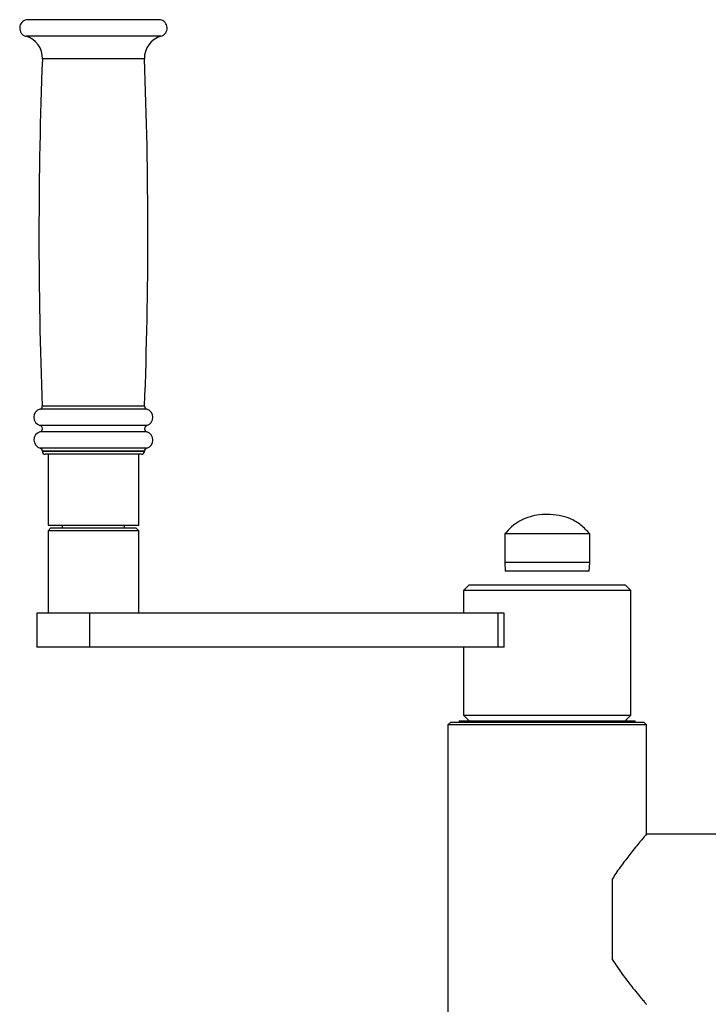
# Model space of a CAD drawing. Extents: x -138491 to -130091, y -83904 to -77964.
# Drawn here: x -132811 to -132690, y -82704 to -82531 of the extents above; entities that cross this region are included whole.
import ezdxf

# ---------------------------------------------------------------- set-up
doc = ezdxf.new("R2010")
doc.units = 0
doc.header["$MEASUREMENT"] = 0
doc.layers.add('FORMAT', color=7, linetype='CONTINUOUS')

msp = doc.modelspace()

# ---------------------------------------------------------------- linework, layer by layer
at = {"layer": 'FORMAT'}
for p, q in [((-132786.51, -82530.51), (-132810.11, -82530.51)), ((-132786.4, -82533.42), (-132810.21, -82533.42)), ((-132789.31, -82537.43), (-132807.31, -82537.43)), ((-132788.92, -82599.14), (-132807.69, -82599.14)), ((-132789.29, -82598.64), (-132807.32, -82598.64)), ((-132788.89, -82602.03), (-132807.73, -82602.03)), ((-132788.89, -82603.15), (-132807.73, -82603.15)), ((-132788.93, -82606.04), (-132807.68, -82606.04)), ((-132807.31, -82606.53), (-132807.31, -82606.59)), ((-132789.31, -82606.53), (-132807.31, -82606.53)), ((-132789.31, -82606.59), (-132807.31, -82606.59)), ((-132789.81, -82607.09), (-132806.81, -82607.09)), ((-132806.31, -82607.09), (-132806.31, -82619.59)), ((-132790.31, -82619.59), (-132790.31, -82607.09)), ((-132789.31, -82606.59), (-132789.31, -82606.53)), ((-132806.31, -82619.59), (-132805.97, -82619.59)), ((-132805.81, -82620.09), (-132806.31, -82620.59)), ((-132806.31, -82620.59), (-132806.31, -82635.09)), ((-132790.31, -82620.59), (-132806.31, -82620.59)), ((-132805.97, -82619.59), (-132790.31, -82619.59)), ((-132805.81, -82620.09), (-132790.81, -82620.09)), ((-132803.81, -82619.59), (-132803.81, -82620.09)), ((-132792.81, -82620.09), (-132792.81, -82619.59)), ((-132790.31, -82620.59), (-132790.81, -82620.09)), ((-132790.31, -82635.09), (-132790.31, -82620.59)), ((-132725.81, -82621.13), (-132725.81, -82626.19)), ((-132710.81, -82621.13), (-132725.81, -82621.13)), ((-132710.81, -82626.19), (-132710.81, -82621.13)), ((-132725.81, -82626.19), (-132725.71, -82627.69)), ((-132710.81, -82626.19), (-132725.81, -82626.19)), ((-132710.91, -82627.69), (-132710.81, -82626.19)), ((-132710.91, -82627.69), (-132725.71, -82627.69)), ((-132732.06, -82630.09), (-132733.06, -82631.09)), ((-132733.06, -82631.09), (-132733.06, -82635.09)), ((-132703.56, -82631.09), (-132733.06, -82631.09)), ((-132732.06, -82630.09), (-132704.56, -82630.09)), ((-132703.56, -82631.09), (-132704.56, -82630.09)), ((-132703.56, -82653.09), (-132703.56, -82631.09)), ((-132808.31, -82635.09), (-132808.31, -82641.09)), ((-132798.93, -82635.09), (-132808.31, -82635.09)), ((-132798.93, -82641.09), (-132798.93, -82635.09)), ((-132726.97, -82635.09), (-132798.93, -82635.09)), ((-132726.97, -82641.09), (-132726.97, -82635.09)), ((-132725.91, -82635.09), (-132726.97, -82635.09)), ((-132725.91, -82641.09), (-132725.91, -82635.09)), ((-132798.93, -82641.09), (-132808.31, -82641.09)), ((-132726.97, -82641.09), (-132798.93, -82641.09)), ((-132733.06, -82641.09), (-132733.06, -82653.09)), ((-132725.91, -82641.09), (-132726.97, -82641.09)), ((-132733.06, -82653.09), (-132732.06, -82654.09)), ((-132733.06, -82653.09), (-132703.56, -82653.09)), ((-132704.56, -82654.09), (-132703.56, -82653.09)), ((-132735.31, -82654.29), (-132735.81, -82654.79)), ((-132735.81, -82654.79), (-132735.81, -82723.29)), ((-132700.81, -82654.79), (-132735.81, -82654.79)), ((-132735.31, -82654.29), (-132701.31, -82654.29)), ((-132733.81, -82654.09), (-132733.81, -82654.29)), ((-132733.81, -82654.09), (-132702.81, -82654.09)), ((-132702.81, -82654.29), (-132702.81, -82654.09)), ((-132700.81, -82654.79), (-132701.31, -82654.29)), ((-132700.81, -82674.04), (-132700.81, -82654.79)), ((-132557.31, -82674.04), (-132700.81, -82674.04)), ((-132706.81, -82696.18), (-132706.81, -82681.9))]:
    msp.add_line(p, q, dxfattribs=at)
for centre, radius, start, end in [((-132809.81, -82531.98), 1.5, 101.537, 254.2062), ((-132786.81, -82531.98), 1.5, 285.7938, 78.463), ((-132811.3, -82537.27), 4, 357.7703, 74.2062), ((-132785.31, -82537.27), 4, 105.7938, 182.2297), ((-132015.46, -82568.26), 792.45, 177.77026, 182.1971), ((-133581.16, -82568.26), 792.45, 357.8029, 2.22974), ((-132807.31, -82600.59), 1.5, 104.9832, 253.7398), ((-132807.82, -82598.66), 0.5, 284.9832, 2.1971), ((-132788.79, -82598.66), 0.5, 177.8029, 255.0168), ((-132789.31, -82600.59), 1.5, 286.2602, 75.0168), ((-132807.31, -82604.59), 1.5, 106.2602, 255.5225), ((-132807.89, -82602.59), 0.583, 286.2602, 73.7398), ((-132788.72, -82602.59), 0.583, 106.2602, 253.7398), ((-132789.31, -82604.59), 1.5, 284.4775, 73.7398), ((-132807.81, -82606.53), 0.5, 0, 75.5225), ((-132806.81, -82606.59), 0.5, 180, 270), ((-132789.81, -82606.59), 0.5, 270, 0), ((-132788.81, -82606.53), 0.5, 104.4775, 180)]:
    msp.add_arc(centre, radius, start, end, dxfattribs=at)
for points, knots in [([(-132718.31, -82617.69), (-132718.91, -82617.72), (-132720.08, -82617.76), (-132721.73, -82618.19), (-132723.25, -82618.87), (-132724.65, -82619.83), (-132725.42, -82620.7), (-132725.81, -82621.13)], [0, 0, 0, 0, 0.213603, 0.409237, 0.592449, 0.798713, 1, 1, 1, 1]), ([(-132710.81, -82621.13), (-132711.3, -82620.59), (-132712.31, -82619.48), (-132714.2, -82618.42), (-132716.24, -82617.79), (-132717.59, -82617.72), (-132718.31, -82617.69)], [0, 0, 0, 0, 0.256823, 0.524012, 0.75022, 1, 1, 1, 1]), ([(-132700.81, -82674.05), (-132700.81, -82674.05), (-132700.77, -82674), (-132700.92, -82674.17), (-132701.25, -82674.56), (-132701.8, -82675.21), (-132702.52, -82676.07), (-132703.53, -82677.32), (-132704.85, -82679.03), (-132706.04, -82680.68), (-132706.68, -82681.7), (-132706.81, -82681.9)], [0, 0, 0, 0, 0.007866, 0.128907, 0.238481, 0.350786, 0.470117, 0.591839, 0.77086, 0.955027, 1, 1, 1, 1]), ([(-132706.81, -82696.18), (-132706.29, -82696.96), (-132705.25, -82698.54), (-132703.83, -82700.38), (-132702.65, -82701.85), (-132701.8, -82702.87), (-132701.21, -82703.56), (-132700.87, -82703.97), (-132700.83, -82704.01), (-132700.81, -82704.03)], [0, 0, 0, 0, 0.180282, 0.365431, 0.50764, 0.653488, 0.770508, 0.89074, 1, 1, 1, 1])]:
    msp.add_open_spline(points, degree=3, knots=knots, dxfattribs=at)

doc.saveas('drawing.dxf')
